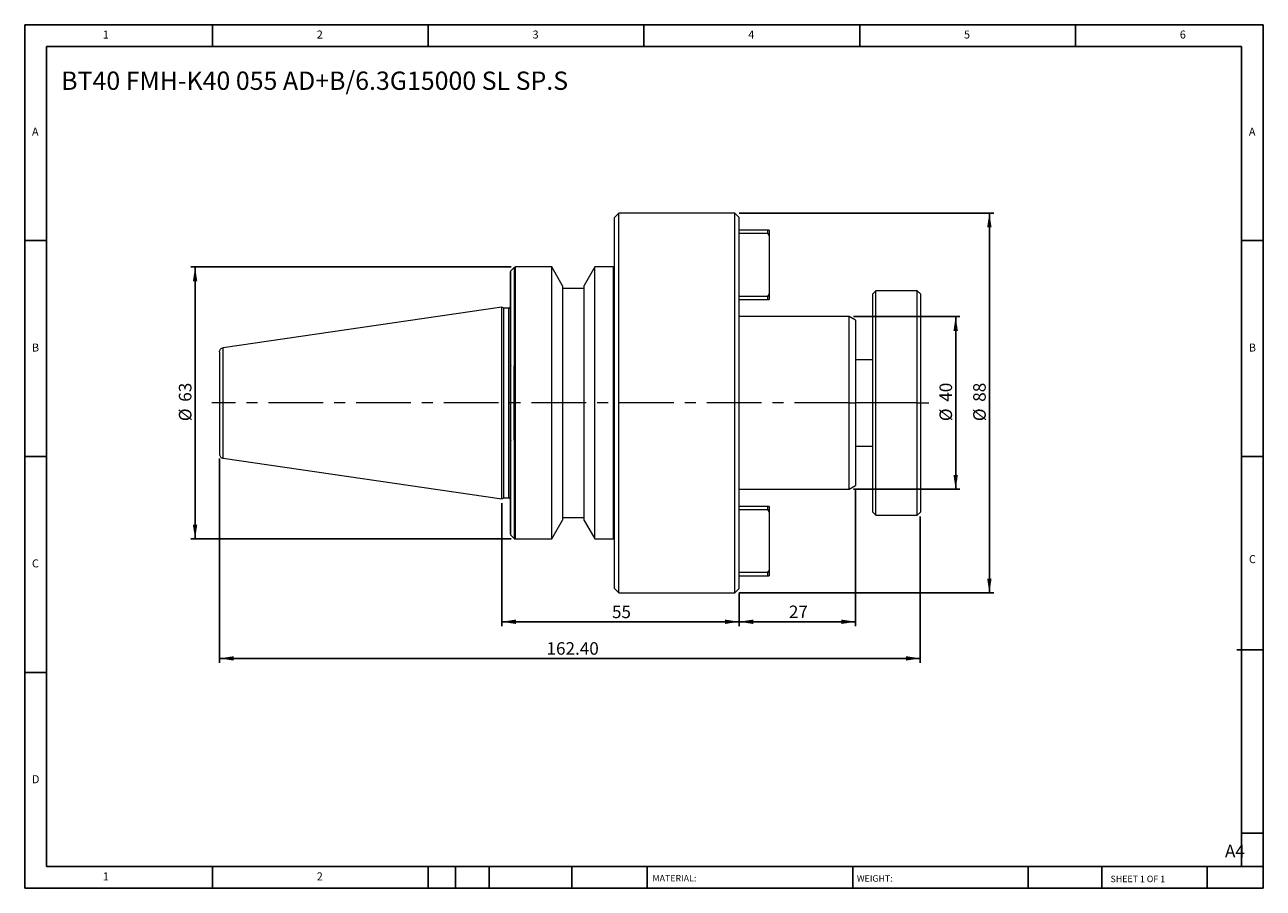
# Model space of a CAD drawing. Units: millimetres. Extents: x 5 to 292, y 5 to 205.
import ezdxf

# ---------------------------------------------------------------- set-up
doc = ezdxf.new("R2010")
doc.units = ezdxf.units.MM
doc.linetypes.add('CENTERX2', pattern=[20.32, 12.7, -2.54, 2.54, -2.54])
doc.layers.add('DIM', color=179, linetype='Continuous')
doc.styles.add('SLDTEXTSTYLE0', font='TXT', dxfattribs={"width": 0.7})
doc.styles.add('SLDTEXTSTYLE1', font='TXT', dxfattribs={"width": 0.75})
doc.styles.add('SLDTEXTSTYLE2', font='TXT', dxfattribs={"width": 0.6875})
doc.dimstyles.new('SLDDIMSTYLE0', dxfattribs={"dimtxt": 2.910417, "dimasz": 3.302, "dimexe": 0, "dimexo": 0.0625, "dimgap": 0.727604, "dimtad": 1, "dimrnd": 1e-09, "dimzin": 12, "dimdsep": 46, "dimtxsty": 'SLDTEXTSTYLE0', "dimsah": 1, "dimcen": 0.09, "dimadec": 0, "dimazin": 3, "dimtfac": 1, "dimtofl": 0, "dimtmove": 0, "dimatfit": 3, "dimfxl": 1, "dimfrac": 2, "dimtolj": 1, "dimtzin": 12, "dimarcsym": 0})
doc.dimstyles.new('SLDDIMSTYLE1', dxfattribs={"dimtxt": 2.910417, "dimasz": 3.302, "dimexe": 0, "dimexo": 0.0625, "dimgap": 0.727604, "dimtad": 1, "dimrnd": 1e-09, "dimzin": 4, "dimdsep": 46, "dimtxsty": 'SLDTEXTSTYLE0', "dimsah": 1, "dimcen": 0.09, "dimadec": 0, "dimazin": 1, "dimtfac": 1, "dimtofl": 0, "dimtmove": 0, "dimatfit": 3, "dimfxl": 1, "dimfrac": 2, "dimtolj": 1, "dimtzin": 12, "dimarcsym": 0})

# ---------------------------------------------------------------- blocks, each defined once
blk = doc.blocks.new('_D')
at = {"layer": 'DIM'}
for p, q in [((196.97, 137.19), (221.63, 137.19)), ((220.63, 137.19), (220.63, 97.19)), ((196.97, 97.19), (221.63, 97.19))]:
    blk.add_line(p, q, dxfattribs=at)
for points in [[(220.63, 137.19), (220.12, 133.88), (221.14, 133.88)], [(220.63, 97.19), (221.14, 100.49), (220.12, 100.49)]]:
    blk.add_solid(points, dxfattribs=at)
at = {"layer": 'DIM', "char_height": 2.91, "attachment_point": 1, "rotation": 90, "style": 'SLDTEXTSTYLE0'}
for s, insert in [('40', (216.88, 117.47)), ('%%c', (216.88, 112.97))]:
    blk.add_mtext(s, dxfattribs=dict(at, insert=insert))
blk = doc.blocks.new('_D_1')
at = {"layer": 'DIM'}
for p, q in [((170.44, 161.19), (229.44, 161.19)), ((228.44, 161.19), (228.44, 73.19)), ((170.44, 73.19), (229.44, 73.19))]:
    blk.add_line(p, q, dxfattribs=at)
for points in [[(228.44, 161.19), (227.93, 157.88), (228.95, 157.88)], [(228.44, 73.19), (228.95, 76.49), (227.93, 76.49)]]:
    blk.add_solid(points, dxfattribs=at)
at = {"layer": 'DIM', "char_height": 2.91, "attachment_point": 1, "rotation": 90, "style": 'SLDTEXTSTYLE0'}
for s, insert in [('88', (224.69, 117.47)), ('%%c', (224.69, 112.97))]:
    blk.add_mtext(s, dxfattribs=dict(at, insert=insert))
blk = doc.blocks.new('_D_2')
at = {"layer": 'DIM'}
for p, q in [((197.44, 97.04), (197.44, 65.51)), ((170.44, 73.19), (170.44, 65.51)), ((197.44, 66.51), (170.44, 66.51))]:
    blk.add_line(p, q, dxfattribs=at)
for points in [[(170.44, 66.51), (173.74, 66), (173.74, 67.02)], [(197.44, 66.51), (194.14, 67.02), (194.14, 66)]]:
    blk.add_solid(points, dxfattribs=at)
at = {"layer": 'DIM', "insert": (181.98, 70.26), "char_height": 2.91, "attachment_point": 1, "style": 'SLDTEXTSTYLE0'}
blk.add_mtext('27', dxfattribs=at)
blk = doc.blocks.new('_D_3')
at = {"layer": 'DIM'}
for p, q in [((115.44, 93.96), (115.44, 65.51)), ((170.44, 73.19), (170.44, 65.51)), ((170.44, 66.51), (115.44, 66.51))]:
    blk.add_line(p, q, dxfattribs=at)
for points in [[(115.44, 66.51), (118.74, 66), (118.74, 67.02)], [(170.44, 66.51), (167.14, 67.02), (167.14, 66)]]:
    blk.add_solid(points, dxfattribs=at)
at = {"layer": 'DIM', "insert": (140.98, 70.26), "char_height": 2.91, "attachment_point": 1, "style": 'SLDTEXTSTYLE0'}
blk.add_mtext('55', dxfattribs=at)
blk = doc.blocks.new('_D_4')
at = {"layer": 'DIM'}
for p, q in [((50.04, 104.36), (50.04, 57.03)), ((212.44, 90.89), (212.44, 57.03)), ((50.04, 58.03), (212.44, 58.03))]:
    blk.add_line(p, q, dxfattribs=at)
for points in [[(50.04, 58.03), (53.34, 57.52), (53.34, 58.53)], [(212.44, 58.03), (209.14, 58.53), (209.14, 57.52)]]:
    blk.add_solid(points, dxfattribs=at)
at = {"layer": 'DIM', "insert": (125.81, 61.78), "char_height": 2.91, "attachment_point": 1, "style": 'SLDTEXTSTYLE0'}
blk.add_mtext('162.40', dxfattribs=at)
blk = doc.blocks.new('_D_5')
at = {"layer": 'DIM'}
for p, q in [((117.61, 148.69), (43.37, 148.69)), ((44.37, 85.69), (44.37, 148.69)), ((117.61, 85.69), (43.37, 85.69))]:
    blk.add_line(p, q, dxfattribs=at)
for points in [[(44.37, 148.69), (43.86, 145.38), (44.88, 145.38)], [(44.37, 85.69), (44.88, 88.99), (43.86, 88.99)]]:
    blk.add_solid(points, dxfattribs=at)
at = {"layer": 'DIM', "char_height": 2.91, "attachment_point": 1, "rotation": 90, "style": 'SLDTEXTSTYLE0'}
for s, insert in [('63', (40.62, 117.47)), ('%%c', (40.62, 112.97))]:
    blk.add_mtext(s, dxfattribs=dict(at, insert=insert))

msp = doc.modelspace()

# ---------------------------------------------------------------- linework, layer by layer
at = {"color": 7, "linetype": 'Continuous', "lineweight": 15}
for p, q in [((142.56, 161.186), (141.56, 160.186)), ((169.443, 161.186), (142.56, 161.186)), ((142.56, 73.186), (142.56, 161.186)), ((170.443, 160.186), (169.443, 161.186)), ((169.443, 73.186), (169.443, 161.186)), ((141.56, 74.186), (141.56, 160.186)), ((170.443, 74.186), (170.443, 160.186)), ((177.043, 157.186), (170.443, 157.186)), ((170.443, 156.486), (177.043, 156.486)), ((177.043, 157.186), (177.043, 156.486)), ((177.443, 157.186), (177.043, 157.186)), ((177.043, 156.486), (177.443, 155.92)), ((177.443, 157.186), (177.443, 155.92)), ((177.443, 155.92), (177.443, 142.451)), ((118.326, 148.569), (117.56, 147.803)), ((117.56, 125.819), (117.56, 147.803)), ((118.326, 148.569), (118.326, 125.69)), ((127.043, 148.686), (118.609, 148.686)), ((118.609, 125.785), (118.609, 148.686)), ((129.543, 144.355), (127.043, 148.686)), ((127.043, 85.686), (127.043, 148.686)), ((137.024, 148.686), (134.543, 144.389)), ((141.277, 148.686), (137.024, 148.686)), ((137.024, 85.686), (137.024, 148.686)), ((141.277, 148.686), (141.277, 85.686)), ((129.543, 144.355), (129.543, 117.186)), ((134.543, 143.686), (129.543, 143.686)), ((134.543, 89.983), (134.543, 144.389)), ((177.043, 141.886), (170.443, 141.886)), ((170.443, 141.186), (177.043, 141.186)), ((177.443, 142.451), (177.043, 141.886)), ((177.043, 141.886), (177.043, 141.186)), ((177.043, 141.186), (177.443, 141.186)), ((177.443, 142.451), (177.443, 141.186)), ((202.143, 143.186), (201.443, 142.486)), ((201.443, 91.886), (201.443, 142.486)), ((211.743, 143.186), (202.143, 143.186)), ((202.143, 91.186), (202.143, 143.186)), ((212.443, 142.486), (211.743, 143.186)), ((211.743, 91.186), (211.743, 143.186)), ((212.443, 142.486), (212.443, 91.886)), ((115.443, 139.411), (50.899, 129.998)), ((115.925, 139.186), (115.443, 139.411)), ((115.443, 94.961), (115.443, 139.411)), ((117.043, 139.186), (115.925, 139.186)), ((115.925, 95.186), (115.925, 139.186)), ((195.971, 137.186), (170.443, 137.186)), ((197.443, 136.336), (195.971, 137.186)), ((195.971, 97.186), (195.971, 137.186)), ((197.443, 136.336), (197.443, 98.036)), ((50.899, 104.374), (50.899, 129.998)), ((201.443, 127.186), (197.443, 127.186)), ((117.443, 108.436), (117.443, 125.936)), ((117.56, 108.553), (117.56, 125.819)), ((118.326, 108.609), (118.326, 125.69)), ((118.609, 108.468), (118.609, 125.785)), ((129.543, 117.186), (129.543, 90.016)), ((197.443, 107.186), (201.443, 107.186)), ((50.899, 104.374), (115.443, 94.961)), ((195.971, 97.186), (197.443, 98.036)), ((115.443, 94.961), (115.925, 95.186)), ((115.925, 95.186), (117.043, 95.186)), ((170.443, 97.186), (195.971, 97.186)), ((177.043, 93.186), (170.443, 93.186)), ((170.443, 92.486), (177.043, 92.486)), ((177.043, 93.186), (177.043, 92.486)), ((177.443, 93.186), (177.043, 93.186)), ((177.043, 92.486), (177.443, 91.92)), ((177.443, 93.186), (177.443, 91.92)), ((177.443, 91.92), (177.443, 78.451)), ((201.443, 91.886), (202.143, 91.186)), ((211.743, 91.186), (212.443, 91.886)), ((127.043, 85.686), (129.543, 90.016)), ((129.543, 90.686), (134.543, 90.686)), ((134.543, 89.983), (137.024, 85.686)), ((202.143, 91.186), (211.743, 91.186)), ((117.56, 86.569), (118.326, 85.803)), ((118.609, 85.686), (127.043, 85.686)), ((137.024, 85.686), (141.277, 85.686)), ((177.043, 77.886), (170.443, 77.886)), ((177.443, 78.451), (177.043, 77.886)), ((177.043, 77.886), (177.043, 77.186)), ((177.443, 78.451), (177.443, 77.186)), ((170.443, 77.186), (177.043, 77.186)), ((177.043, 77.186), (177.443, 77.186)), ((141.56, 74.186), (142.56, 73.186)), ((142.56, 73.186), (169.443, 73.186)), ((169.443, 73.186), (170.443, 74.186))]:
    msp.add_line(p, q, dxfattribs=at)
at = {"color": 8, "linetype": 'Continuous', "lineweight": 15}
for p, q in [((117.043, 117.186), (117.043, 139.186)), ((117.043, 95.186), (117.043, 117.186)), ((117.56, 86.569), (117.56, 108.553)), ((118.326, 108.609), (118.326, 85.803)), ((118.609, 85.686), (118.609, 108.468))]:
    msp.add_line(p, q, dxfattribs=at)
at = {"color": 7, "linetype": 'Continuous', "lineweight": 15}
for centre, start, end in [((117.043, 139.586), 270, 0), ((117.043, 94.786), 360, 90)]:
    msp.add_arc(centre, 0.4, start, end, dxfattribs=at)
for points, knots in [([(117.443, 147.52), (117.443, 147.571), (117.453, 147.624), (117.494, 147.722), (117.524, 147.767), (117.56, 147.803)], [0, 0, 0, 0, 0.5, 0.5, 1, 1, 1, 1]), ([(117.443, 125.936), (117.443, 126.1), (117.443, 126.429), (117.443, 126.919), (117.443, 127.405), (117.443, 127.889), (117.443, 128.369), (117.443, 128.846), (117.443, 129.32), (117.443, 129.791), (117.443, 130.83), (117.443, 132.404), (117.443, 134.459), (117.443, 136.419), (117.443, 138.899), (117.443, 141.658), (117.443, 143.861), (117.443, 145.251), (117.443, 146.093), (117.443, 146.742), (117.443, 147.106), (117.443, 147.3), (117.443, 147.398), (117.443, 147.468), (117.443, 147.512), (117.443, 147.517), (117.443, 147.52)], [0, 0, 0, 0, 0.0133153, 0.0266175, 0.0399104, 0.0531978, 0.0664837, 0.0797718, 0.093066, 0.1063702, 0.1196881, 0.1818259, 0.2439773, 0.3077457, 0.3715282, 0.5006217, 0.62963, 0.6932738, 0.7569315, 0.8188722, 0.8808265, 0.9046812, 0.9285038, 0.9523163, 0.976141, 1, 1, 1, 1]), ([(118.326, 148.569), (118.362, 148.605), (118.407, 148.635), (118.505, 148.676), (118.558, 148.686), (118.609, 148.686)], [0, 0, 0, 0, 0.5, 0.5, 1, 1, 1, 1]), ([(141.277, 148.686), (141.328, 148.686), (141.381, 148.676), (141.479, 148.635), (141.524, 148.605), (141.56, 148.569)], [0, 0, 0, 0, 0.5, 0.5, 1, 1, 1, 1]), ([(50.043, 129.008), (50.043, 129.117), (50.061, 129.233), (50.142, 129.459), (50.205, 129.569), (50.368, 129.756), (50.467, 129.834), (50.679, 129.947), (50.791, 129.982), (50.899, 129.998)], [0, 0, 0, 0, 0.25, 0.25, 0.5, 0.5, 0.75, 0.75, 1, 1, 1, 1]), ([(50.043, 129.008), (50.043, 129.008), (50.043, 128.978), (50.043, 128.83), (50.043, 128.712), (50.043, 128.359), (50.043, 128.123), (50.043, 127.502), (50.043, 127.117), (50.043, 126.171), (50.043, 125.61), (50.043, 124.309), (50.043, 123.568), (50.043, 121.931), (50.043, 121.036), (50.043, 119.156), (50.043, 118.171), (50.043, 116.201), (50.043, 115.216), (50.043, 113.335), (50.043, 112.44), (50.043, 110.804), (50.043, 110.063), (50.043, 108.761), (50.043, 108.2), (50.043, 107.255), (50.043, 106.869), (50.043, 106.248), (50.043, 106.013), (50.043, 105.659), (50.043, 105.542), (50.043, 105.394), (50.043, 105.363), (50.043, 105.363)], [0, 0, 0, 0, 0.0625, 0.0625, 0.125, 0.125, 0.1875, 0.1875, 0.25, 0.25, 0.3125, 0.3125, 0.375, 0.375, 0.4375, 0.4375, 0.5, 0.5, 0.5625, 0.5625, 0.625, 0.625, 0.6875, 0.6875, 0.75, 0.75, 0.8125, 0.8125, 0.875, 0.875, 0.9375, 0.9375, 1, 1, 1, 1]), ([(117.443, 125.936), (117.443, 125.936), (117.457, 125.922), (117.499, 125.88), (117.527, 125.851), (117.56, 125.819)], [0, 0, 0, 0, 0.5, 0.5, 1, 1, 1, 1]), ([(117.56, 108.553), (117.527, 108.52), (117.499, 108.492), (117.457, 108.45), (117.443, 108.436), (117.443, 108.436)], [0, 0, 0, 0, 0.5, 0.5, 1, 1, 1, 1]), ([(117.443, 87.767), (117.443, 87.73), (117.443, 87.656), (117.443, 87.554), (117.443, 87.458), (117.443, 87.309), (117.443, 87.133), (117.443, 86.971), (117.443, 86.873), (117.443, 86.83), (117.443, 86.938), (117.443, 87.327), (117.443, 87.963), (117.443, 88.832), (117.443, 89.913), (117.443, 91.581), (117.443, 94.044), (117.443, 96.928), (117.443, 99.359), (117.443, 101.169), (117.443, 103.012), (117.443, 104.536), (117.443, 105.751), (117.443, 106.636), (117.443, 107.53), (117.443, 108.134), (117.443, 108.436)], [0, 0, 0, 0, 0.0100187, 0.0200387, 0.0300624, 0.040092, 0.0704091, 0.100738, 0.1311856, 0.1616452, 0.222536, 0.2831658, 0.3432802, 0.4026377, 0.4610151, 0.518212, 0.6282964, 0.7319416, 0.7802591, 0.8285881, 0.8732461, 0.9179157, 0.9384447, 0.958955, 0.9794667, 1, 1, 1, 1]), ([(118.609, 108.468), (118.552, 108.468), (118.496, 108.483), (118.4, 108.534), (118.359, 108.569), (118.326, 108.609)], [0, 0, 0, 0, 0.5, 0.5, 1, 1, 1, 1]), ([(50.043, 105.363), (50.043, 105.254), (50.061, 105.138), (50.142, 104.912), (50.205, 104.803), (50.368, 104.615), (50.467, 104.537), (50.679, 104.424), (50.791, 104.389), (50.899, 104.374)], [0, 0, 0, 0, 0.25, 0.25, 0.5, 0.5, 0.75, 0.75, 1, 1, 1, 1]), ([(117.464, 88.683), (117.465, 88.648), (117.469, 88.5), (117.472, 88.375), (117.474, 88.279)], [0, 0, 0, 0, 0.2327447, 1, 1, 1, 1]), ([(118.324, 85.804), (118.344, 85.787), (118.383, 85.751), (118.454, 85.714), (118.53, 85.69), (118.583, 85.687), (118.609, 85.686)], [0, 0, 0, 0, 0.2474601, 0.499884, 0.7523676, 1, 1, 1, 1]), ([(141.277, 85.686), (141.328, 85.686), (141.381, 85.696), (141.479, 85.736), (141.524, 85.767), (141.56, 85.803)], [0, 0, 0, 0, 0.5, 0.5, 1, 1, 1, 1])]:
    msp.add_open_spline(points, degree=3, knots=knots, dxfattribs=at)
msp.add_open_spline([(118.326, 125.69), (118.397, 125.748), (118.5, 125.785), (118.609, 125.785)], degree=3, dxfattribs=at)
at = {"layer": 'DIM'}
for p, q in [((291.904, 204.791), (4.904, 204.791)), ((4.904, 204.791), (4.904, 4.791)), ((48.404, 199.791), (48.404, 204.791)), ((98.404, 204.791), (98.404, 199.791)), ((148.404, 204.791), (148.404, 199.791)), ((198.404, 204.791), (198.404, 199.791)), ((248.404, 199.791), (248.404, 204.791)), ((291.904, 77.041), (291.904, 204.791)), ((286.904, 199.791), (9.904, 199.791)), ((9.904, 199.791), (9.904, 9.791)), ((286.904, 9.791), (286.904, 199.791)), ((9.904, 154.791), (4.904, 154.791)), ((286.904, 154.791), (291.904, 154.791)), ((4.904, 104.791), (9.904, 104.791)), ((291.904, 104.791), (286.904, 104.791)), ((291.904, 4.791), (291.904, 77.041)), ((285.819, 60.041), (291.904, 60.041)), ((9.904, 54.791), (4.904, 54.791)), ((286.904, 17.541), (291.904, 17.541)), ((9.904, 9.791), (291.904, 9.791)), ((48.404, 4.791), (48.404, 9.791)), ((98.404, 9.791), (98.404, 4.791)), ((104.704, 9.791), (104.704, 4.791)), ((112.504, 9.791), (112.504, 4.791)), ((131.695, 9.791), (131.695, 4.791)), ((149.103, 9.791), (149.103, 9.041)), ((149.103, 9.041), (149.103, 4.791)), ((196.764, 9.791), (196.764, 4.791)), ((237.452, 9.791), (237.452, 4.791)), ((254.47, 9.791), (254.47, 4.791)), ((278.904, 4.791), (278.904, 9.791)), ((4.904, 4.791), (291.904, 4.791))]:
    msp.add_line(p, q, dxfattribs=at)
at = {"layer": 'DIM', "linetype": 'CENTERX2', "lineweight": 0}
for p, q in [((195.971, 117.186), (48.26, 117.186)), ((195.971, 117.186), (197.443, 117.186)), ((201.443, 117.186), (197.443, 117.186)), ((202.143, 117.186), (201.443, 117.186)), ((211.743, 117.186), (202.143, 117.186)), ((211.743, 117.186), (214.443, 117.186))]:
    msp.add_line(p, q, dxfattribs=at)

# ---------------------------------------------------------------- texts
at = {"layer": 'DIM', "color": 7, "attachment_point": 1}
for s, insert, char_height, style in [('1', (22.988, 203.459), 1.852, 'SLDTEXTSTYLE1'), ('1', (22.988, 203.459), 1.852, 'SLDTEXTSTYLE1'), ('2', (72.571, 203.459), 1.852, 'SLDTEXTSTYLE1'), ('2', (72.571, 203.459), 1.852, 'SLDTEXTSTYLE1'), ('3', (122.571, 203.459), 1.852, 'SLDTEXTSTYLE1'), ('3', (122.571, 203.459), 1.852, 'SLDTEXTSTYLE1'), ('4', (172.571, 203.459), 1.852, 'SLDTEXTSTYLE1'), ('4', (172.571, 203.459), 1.852, 'SLDTEXTSTYLE1'), ('5', (222.571, 203.459), 1.852, 'SLDTEXTSTYLE1'), ('5', (222.571, 203.459), 1.852, 'SLDTEXTSTYLE1'), ('6', (272.571, 203.459), 1.852, 'SLDTEXTSTYLE1'), ('6', (272.571, 203.459), 1.852, 'SLDTEXTSTYLE1'), ('A', (6.571, 180.959), 1.852, 'SLDTEXTSTYLE1'), ('A', (6.571, 180.959), 1.852, 'SLDTEXTSTYLE1'), ('A', (288.571, 180.959), 1.852, 'SLDTEXTSTYLE1'), ('A', (288.571, 180.959), 1.852, 'SLDTEXTSTYLE1'), ('B', (6.571, 130.959), 1.852, 'SLDTEXTSTYLE1'), ('B', (6.571, 130.959), 1.852, 'SLDTEXTSTYLE1'), ('B', (288.571, 130.959), 1.852, 'SLDTEXTSTYLE1'), ('B', (288.571, 130.959), 1.852, 'SLDTEXTSTYLE1'), ('C', (6.571, 80.959), 1.852, 'SLDTEXTSTYLE1'), ('C', (6.571, 80.959), 1.852, 'SLDTEXTSTYLE1'), ('C', (288.597, 81.941), 1.852, 'SLDTEXTSTYLE1'), ('C', (288.597, 81.941), 1.852, 'SLDTEXTSTYLE1'), ('D', (6.571, 30.959), 1.852, 'SLDTEXTSTYLE1'), ('D', (6.571, 30.959), 1.852, 'SLDTEXTSTYLE1'), ('A4', (283.044, 14.854), 2.9104, 'SLDTEXTSTYLE1'), ('1', (22.988, 8.459), 1.852, 'SLDTEXTSTYLE1'), ('1', (22.988, 8.459), 1.852, 'SLDTEXTSTYLE1'), ('2', (72.571, 8.459), 1.852, 'SLDTEXTSTYLE1'), ('2', (72.571, 8.459), 1.852, 'SLDTEXTSTYLE1'), ('MATERIAL:', (150.372, 7.853), 1.5, 'SLDTEXTSTYLE1'), ('WEIGHT:', (197.733, 7.802), 1.4986, 'SLDTEXTSTYLE1'), ('SHEET 1 OF 1', (256.525, 7.691), 1.5, 'SLDTEXTSTYLE2')]:
    msp.add_mtext(s, dxfattribs=dict(at, insert=insert, char_height=char_height, style=style))
at = {"layer": 'DIM', "insert": (13.345, 193.952), "char_height": 4.23333, "attachment_point": 1, "style": 'SLDTEXTSTYLE0'}
msp.add_mtext('BT40 FMH-K40 055 AD+B/6.3G15000 SL SP.S', dxfattribs=at)

# ---------------------------------------------------------------- dimensions: what is measured, and where the dimension line sits
at = {"layer": 'DIM'}
for base, p1, p2, picture, middle in [((228.443, 73.186), (169.443, 161.186), (169.443, 73.186), '_D_1', (228.443, 117.186)), ((44.372, 148.686), (118.609, 85.686), (118.609, 148.686), '_D_5', (44.372, 117.186)), ((220.627, 97.186), (195.971, 137.186), (195.971, 97.186), '_D', (220.627, 117.186))]:
    dim = msp.add_linear_dim(base=base, p1=p1, p2=p2, angle=90, text='%%c<>', dimstyle='SLDDIMSTYLE0', dxfattribs=at)
    dim.commit()
    dim.dimension.update_dxf_attribs({"geometry": picture, "text_midpoint": middle, "dimtype": 160})
for base, p1, p2, dimstyle, picture, middle in [((212.443, 58.025), (50.043, 105.363), (212.443, 91.886), 'SLDDIMSTYLE1', '_D_4', (131.243, 58.025)), ((170.443, 66.508), (197.443, 98.036), (170.443, 74.186), 'SLDDIMSTYLE0', '_D_2', (183.943, 66.508)), ((115.443, 66.508), (170.443, 74.186), (115.443, 94.961), 'SLDDIMSTYLE0', '_D_3', (142.943, 66.508))]:
    dim = msp.add_linear_dim(base=base, p1=p1, p2=p2, dimstyle=dimstyle, dxfattribs=at)
    dim.commit()
    dim.dimension.update_dxf_attribs({"geometry": picture, "text_midpoint": middle, "dimtype": 160})

doc.saveas('drawing.dxf')
